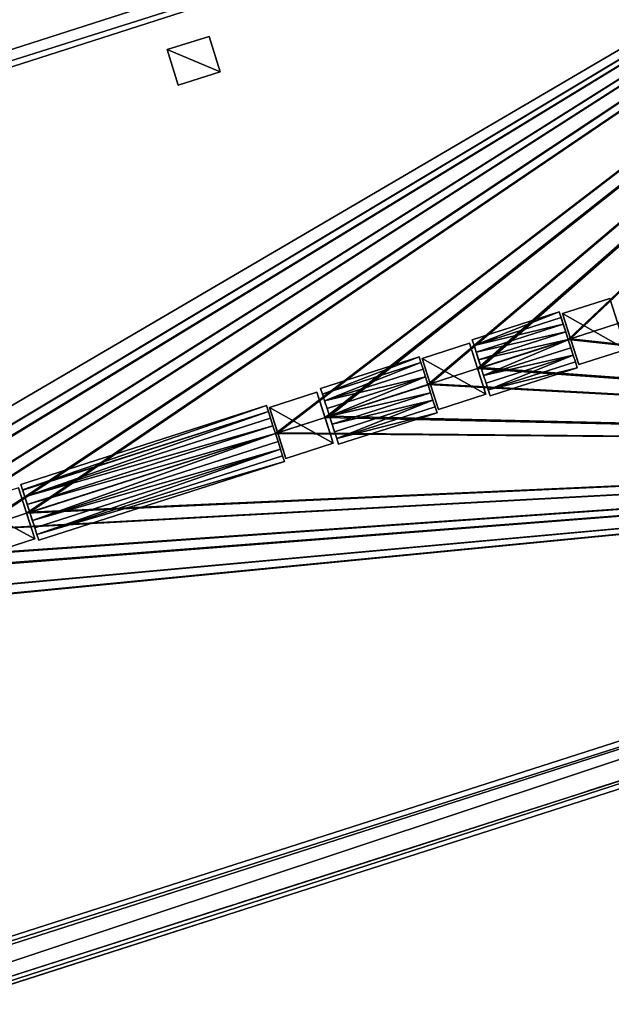
# Model space of a CAD drawing. Units: metres. Extents: x 72488 to 73151, y 353473 to 353997.
# Drawn here: x 72973 to 73001, y 353529 to 353576 of the extents above; entities that cross this region are included whole.
import ezdxf

# ---------------------------------------------------------------- set-up
doc = ezdxf.new("R2010")
doc.units = ezdxf.units.M
for name, color, linetype in [('BreakBottoms', 214, 'Continuous'), ('BreakTops', 212, 'Continuous'), ('FacadeFaces', 253, 'Continuous'), ('OuterEaves', 4, 'Continuous'), ('OuterWalls', 4, 'Continuous'), ('RoofFaces', 24, 'Continuous'), ('RoofLines', 2, 'Continuous'), ('TerrainIntersection', 106, 'Continuous'), ('VerticalRoofFaces', 253, 'Continuous')]:
    doc.layers.add(name, color=color, linetype=linetype)

msp = doc.modelspace()

# ---------------------------------------------------------------- linework, layer by layer
at = {"layer": 'BreakBottoms'}
for points in [[(72861.75, 353539.422, 267.932), (73033.774, 353594.618, 267.932)], [(73034.019, 353593.854, 267.932), (72861.995, 353538.658, 267.932)], [(72874.134, 353500.826, 267.932), (73046.158, 353556.022, 267.932)], [(73046.273, 353555.665, 267.932), (72874.248, 353500.468, 267.932)]]:
    msp.add_polyline3d(points, dxfattribs=at)
at = {"layer": 'BreakTops'}
for points in [[(72861.75, 353539.422, 268.168), (73033.774, 353594.618, 268.168)], [(73034.019, 353593.854, 268.168), (72861.995, 353538.658, 268.168)], [(72874.134, 353500.826, 268.325), (73046.158, 353556.022, 268.325)], [(73046.273, 353555.665, 268.325), (72874.248, 353500.468, 268.325)]]:
    msp.add_polyline3d(points, dxfattribs=at)
at = {"layer": 'FacadeFaces'}
for points in [[(72980.088, 353574.986, 269.313), (72982.109, 353575.612, 269.313), (72982.109, 353575.612, 268.312), (72980.088, 353574.986, 269.313)], [(72980.088, 353574.986, 269.313), (72982.109, 353575.612, 268.312), (72980.088, 353574.986, 268.31), (72980.088, 353574.986, 269.313)], [(72982.109, 353575.612, 269.313), (72982.638, 353573.902, 269.941), (72982.638, 353573.902, 268.483), (72982.109, 353575.612, 269.313)], [(72982.109, 353575.612, 269.313), (72982.638, 353573.902, 268.483), (72982.109, 353575.612, 268.312), (72982.109, 353575.612, 269.313)], [(72980.617, 353573.276, 269.941), (72980.088, 353574.986, 269.313), (72980.088, 353574.986, 268.31), (72980.617, 353573.276, 269.941)], [(72980.617, 353573.276, 269.941), (72980.088, 353574.986, 268.31), (72980.617, 353573.276, 268.481), (72980.617, 353573.276, 269.941)], [(72982.638, 353573.902, 269.941), (72980.617, 353573.276, 269.941), (72980.617, 353573.276, 268.481), (72982.638, 353573.902, 269.941)], [(72982.638, 353573.902, 269.941), (72980.617, 353573.276, 268.481), (72982.638, 353573.902, 268.483), (72982.638, 353573.902, 269.941)], [(73001.336, 353563.037, 270.371), (72999.062, 353562.308, 270.015), (72999.062, 353562.308, 270.371), (73001.336, 353563.037, 270.371)], [(73001.336, 353563.037, 270.015), (72999.062, 353562.308, 270.015), (73001.336, 353563.037, 270.371), (73001.336, 353563.037, 270.015)], [(73001.336, 353563.037, 270.371), (73002.121, 353560.588, 270.371), (73001.724, 353561.825, 270.136), (73001.336, 353563.037, 270.371)], [(73001.336, 353563.037, 270.371), (73001.724, 353561.825, 270.136), (73001.336, 353563.037, 270.015), (73001.336, 353563.037, 270.371)], [(72998.914, 353562.392, 270.136), (72994.73, 353561.05, 270.003), (72994.73, 353561.05, 270.136), (72998.914, 353562.392, 270.136)], [(72998.914, 353562.392, 270.003), (72994.73, 353561.05, 270.003), (72998.914, 353562.392, 270.136), (72998.914, 353562.392, 270.003)], [(72999.003, 353562.115, 270.354), (72998.914, 353562.392, 270.003), (72998.914, 353562.392, 270.136), (72999.003, 353562.115, 270.354)], [(72999.341, 353561.061, 270.136), (72998.914, 353562.392, 270.003), (72999.003, 353562.115, 270.354), (72999.341, 353561.061, 270.136)], [(72999.451, 353561.096, 270.136), (72999.847, 353559.859, 270.371), (72999.062, 353562.308, 270.371), (72999.451, 353561.096, 270.136)], [(72999.451, 353561.096, 270.136), (72999.062, 353562.308, 270.371), (72999.062, 353562.308, 270.015), (72999.451, 353561.096, 270.136)], [(72999.341, 353561.061, 270.136), (72999.003, 353562.115, 270.354), (72999.107, 353561.791, 270.526), (72999.341, 353561.061, 270.136)], [(72999.341, 353561.061, 270.136), (72999.107, 353561.791, 270.526), (72999.223, 353561.43, 270.636), (72999.341, 353561.061, 270.136)], [(72999.341, 353561.061, 270.136), (72999.223, 353561.43, 270.636), (72999.341, 353561.061, 270.673), (72999.341, 353561.061, 270.136)], [(72994.73, 353561.05, 270.136), (72994.819, 353560.774, 270.03), (72994.819, 353560.774, 270.354), (72994.73, 353561.05, 270.136)], [(72994.73, 353561.05, 270.003), (72994.819, 353560.774, 270.03), (72994.73, 353561.05, 270.136), (72994.73, 353561.05, 270.003)], [(72999.341, 353561.061, 270.673), (72999.345, 353561.049, 270.135), (72999.341, 353561.061, 270.136), (72999.341, 353561.061, 270.673)], [(72999.345, 353561.049, 270.674), (72999.345, 353561.049, 270.135), (72999.341, 353561.061, 270.673), (72999.345, 353561.049, 270.674)], [(72999.467, 353560.667, 270.636), (72999.345, 353561.049, 270.135), (72999.345, 353561.049, 270.674), (72999.467, 353560.667, 270.636)], [(72999.583, 353560.306, 270.526), (72999.345, 353561.049, 270.135), (72999.467, 353560.667, 270.636), (72999.583, 353560.306, 270.526)], [(72999.687, 353559.982, 270.029), (72999.345, 353561.049, 270.135), (72999.583, 353560.306, 270.526), (72999.687, 353559.982, 270.029)], [(72999.847, 353559.859, 270.013), (72999.847, 353559.859, 270.371), (72999.451, 353561.096, 270.136), (72999.847, 353559.859, 270.013)], [(72994.603, 353560.879, 270.371), (72992.33, 353560.15, 270.014), (72992.33, 353560.15, 270.371), (72994.603, 353560.879, 270.371)], [(72994.603, 353560.879, 270.014), (72992.33, 353560.15, 270.014), (72994.603, 353560.879, 270.371), (72994.603, 353560.879, 270.014)], [(72994.603, 353560.879, 270.371), (72995.388, 353558.43, 270.371), (72994.992, 353559.665, 270.136), (72994.603, 353560.879, 270.371)], [(72994.603, 353560.879, 270.371), (72994.992, 353559.665, 270.136), (72994.603, 353560.879, 270.014), (72994.603, 353560.879, 270.371)], [(72994.819, 353560.774, 270.03), (72995.156, 353559.718, 270.136), (72994.923, 353560.449, 270.526), (72994.819, 353560.774, 270.03)], [(72994.819, 353560.774, 270.03), (72994.923, 353560.449, 270.526), (72994.819, 353560.774, 270.354), (72994.819, 353560.774, 270.03)], [(72994.923, 353560.449, 270.526), (72995.156, 353559.718, 270.136), (72995.038, 353560.088, 270.636), (72994.923, 353560.449, 270.526)], [(72999.847, 353559.859, 270.371), (73002.121, 353560.588, 270.013), (73002.121, 353560.588, 270.371), (72999.847, 353559.859, 270.371)], [(72999.847, 353559.859, 270.013), (73002.121, 353560.588, 270.013), (72999.847, 353559.859, 270.371), (72999.847, 353559.859, 270.013)], [(72992.182, 353560.233, 270.003), (72987.453, 353558.717, 270.002), (72987.453, 353558.717, 270.136), (72992.182, 353560.233, 270.003)], [(72992.182, 353560.233, 270.003), (72987.453, 353558.717, 270.136), (72992.182, 353560.233, 270.136), (72992.182, 353560.233, 270.003)], [(72992.271, 353559.957, 270.354), (72992.182, 353560.233, 270.003), (72992.182, 353560.233, 270.136), (72992.271, 353559.957, 270.354)], [(72992.375, 353559.633, 270.063), (72992.182, 353560.233, 270.003), (72992.271, 353559.957, 270.354), (72992.375, 353559.633, 270.063)], [(72992.375, 353559.633, 270.063), (72992.271, 353559.957, 270.354), (72992.375, 353559.633, 270.526), (72992.375, 353559.633, 270.063)], [(72992.33, 353560.15, 270.371), (72992.719, 353558.936, 270.136), (72993.115, 353557.701, 270.371), (72992.33, 353560.15, 270.371)], [(72992.33, 353560.15, 270.014), (72992.719, 353558.936, 270.136), (72992.33, 353560.15, 270.371), (72992.33, 353560.15, 270.014)], [(72995.038, 353560.088, 270.636), (72995.156, 353559.718, 270.136), (72995.156, 353559.718, 270.673), (72995.038, 353560.088, 270.636)], [(72999.687, 353559.982, 270.029), (72999.583, 353560.306, 270.526), (72999.687, 353559.982, 270.354), (72999.687, 353559.982, 270.029)], [(72999.775, 353559.706, 270.136), (72999.687, 353559.982, 270.029), (72999.687, 353559.982, 270.354), (72999.775, 353559.706, 270.136)], [(72999.775, 353559.706, 270.001), (72999.687, 353559.982, 270.029), (72999.775, 353559.706, 270.136), (72999.775, 353559.706, 270.001)], [(72992.49, 353559.272, 270.099), (72992.375, 353559.633, 270.063), (72992.375, 353559.633, 270.526), (72992.49, 353559.272, 270.099)], [(72992.49, 353559.272, 270.099), (72992.375, 353559.633, 270.526), (72992.49, 353559.272, 270.636), (72992.49, 353559.272, 270.099)], [(72994.992, 353559.665, 270.136), (72995.388, 353558.43, 270.371), (72995.388, 353558.43, 270.013), (72994.992, 353559.665, 270.136)], [(72995.16, 353559.707, 270.135), (72995.156, 353559.718, 270.673), (72995.156, 353559.718, 270.136), (72995.16, 353559.707, 270.135)], [(72995.16, 353559.707, 270.674), (72995.156, 353559.718, 270.673), (72995.16, 353559.707, 270.135), (72995.16, 353559.707, 270.674)], [(72995.16, 353559.707, 270.135), (72995.283, 353559.326, 270.097), (72995.283, 353559.326, 270.636), (72995.16, 353559.707, 270.135)], [(72995.16, 353559.707, 270.135), (72995.283, 353559.326, 270.636), (72995.16, 353559.707, 270.674), (72995.16, 353559.707, 270.135)], [(72995.591, 353558.364, 270.136), (72999.775, 353559.706, 270.001), (72999.775, 353559.706, 270.136), (72995.591, 353558.364, 270.136)], [(72995.591, 353558.364, 270.001), (72999.775, 353559.706, 270.001), (72995.591, 353558.364, 270.136), (72995.591, 353558.364, 270.001)], [(72992.49, 353559.272, 270.636), (72992.61, 353558.901, 270.673), (72992.61, 353558.901, 270.136), (72992.49, 353559.272, 270.636)], [(72992.49, 353559.272, 270.636), (72992.61, 353558.901, 270.136), (72992.49, 353559.272, 270.099), (72992.49, 353559.272, 270.636)], [(72995.283, 353559.326, 270.097), (72995.398, 353558.965, 270.061), (72995.398, 353558.965, 270.526), (72995.283, 353559.326, 270.097)], [(72995.283, 353559.326, 270.097), (72995.398, 353558.965, 270.526), (72995.283, 353559.326, 270.636), (72995.283, 353559.326, 270.097)], [(72987.279, 353558.531, 270.371), (72985.006, 353557.802, 270.014), (72985.006, 353557.802, 270.371), (72987.279, 353558.531, 270.371)], [(72987.279, 353558.531, 270.014), (72985.006, 353557.802, 270.014), (72987.279, 353558.531, 270.371), (72987.279, 353558.531, 270.014)], [(72987.669, 353557.316, 270.136), (72987.279, 353558.531, 270.371), (72988.064, 353556.082, 270.371), (72987.669, 353557.316, 270.136)], [(72987.279, 353558.531, 270.014), (72987.279, 353558.531, 270.371), (72987.669, 353557.316, 270.136), (72987.279, 353558.531, 270.014)], [(72987.453, 353558.717, 270.002), (72987.646, 353558.117, 270.063), (72987.542, 353558.441, 270.354), (72987.453, 353558.717, 270.002)], [(72987.453, 353558.717, 270.002), (72987.542, 353558.441, 270.354), (72987.453, 353558.717, 270.136), (72987.453, 353558.717, 270.002)], [(72992.613, 353558.89, 270.674), (72992.61, 353558.901, 270.136), (72992.61, 353558.901, 270.673), (72992.613, 353558.89, 270.674)], [(72992.613, 353558.89, 270.135), (72992.61, 353558.901, 270.136), (72992.613, 353558.89, 270.674), (72992.613, 353558.89, 270.135)], [(72992.735, 353558.509, 270.636), (72992.613, 353558.89, 270.135), (72992.613, 353558.89, 270.674), (72992.735, 353558.509, 270.636)], [(72992.85, 353558.148, 270.061), (72992.613, 353558.89, 270.135), (72992.735, 353558.509, 270.636), (72992.85, 353558.148, 270.061)], [(72993.115, 353557.701, 270.371), (72992.719, 353558.936, 270.136), (72993.115, 353557.701, 270.013), (72993.115, 353557.701, 270.371)], [(72995.398, 353558.965, 270.061), (72995.591, 353558.364, 270.001), (72995.502, 353558.641, 270.354), (72995.398, 353558.965, 270.061)], [(72995.398, 353558.965, 270.061), (72995.502, 353558.641, 270.354), (72995.398, 353558.965, 270.526), (72995.398, 353558.965, 270.061)], [(72995.502, 353558.641, 270.354), (72995.591, 353558.364, 270.001), (72995.591, 353558.364, 270.136), (72995.502, 353558.641, 270.354)], [(72987.542, 353558.441, 270.354), (72987.646, 353558.117, 270.063), (72987.646, 353558.117, 270.526), (72987.542, 353558.441, 270.354)], [(72987.646, 353558.117, 270.526), (72987.761, 353557.756, 270.099), (72987.761, 353557.756, 270.636), (72987.646, 353558.117, 270.526)], [(72987.646, 353558.117, 270.063), (72987.761, 353557.756, 270.099), (72987.646, 353558.117, 270.526), (72987.646, 353558.117, 270.063)], [(72992.85, 353558.148, 270.061), (72992.735, 353558.509, 270.636), (72992.85, 353558.148, 270.526), (72992.85, 353558.148, 270.061)], [(72992.954, 353557.824, 270.354), (72992.85, 353558.148, 270.061), (72992.85, 353558.148, 270.526), (72992.954, 353557.824, 270.354)], [(72993.043, 353557.547, 270.001), (72992.85, 353558.148, 270.061), (72992.954, 353557.824, 270.354), (72993.043, 353557.547, 270.001)], [(72993.115, 353557.701, 270.371), (72995.388, 353558.43, 270.013), (72995.388, 353558.43, 270.371), (72993.115, 353557.701, 270.371)], [(72993.115, 353557.701, 270.013), (72995.388, 353558.43, 270.013), (72993.115, 353557.701, 270.371), (72993.115, 353557.701, 270.013)], [(72984.858, 353557.886, 270.136), (72973.064, 353554.105, 270.002), (72973.064, 353554.105, 270.136), (72984.858, 353557.886, 270.136)], [(72984.858, 353557.886, 270.002), (72973.064, 353554.105, 270.002), (72984.858, 353557.886, 270.136), (72984.858, 353557.886, 270.002)], [(72984.947, 353557.609, 270.354), (72984.858, 353557.886, 270.002), (72984.858, 353557.886, 270.136), (72984.947, 353557.609, 270.354)], [(72985.051, 353557.285, 270.062), (72984.858, 353557.886, 270.002), (72984.947, 353557.609, 270.354), (72985.051, 353557.285, 270.062)], [(72985.051, 353557.285, 270.062), (72984.947, 353557.609, 270.354), (72985.051, 353557.285, 270.526), (72985.051, 353557.285, 270.062)], [(72985.396, 353556.586, 270.136), (72985.791, 353555.353, 270.371), (72985.006, 353557.802, 270.371), (72985.396, 353556.586, 270.136)], [(72985.396, 353556.586, 270.136), (72985.006, 353557.802, 270.371), (72985.006, 353557.802, 270.014), (72985.396, 353556.586, 270.136)], [(72987.761, 353557.756, 270.636), (72987.881, 353557.384, 270.136), (72987.881, 353557.384, 270.673), (72987.761, 353557.756, 270.636)], [(72987.761, 353557.756, 270.099), (72987.881, 353557.384, 270.136), (72987.761, 353557.756, 270.636), (72987.761, 353557.756, 270.099)], [(72993.043, 353557.547, 270.001), (72992.954, 353557.824, 270.354), (72993.043, 353557.547, 270.136), (72993.043, 353557.547, 270.001)], [(72985.166, 353556.924, 270.636), (72985.051, 353557.285, 270.062), (72985.051, 353557.285, 270.526), (72985.166, 353556.924, 270.636)], [(72985.285, 353556.551, 270.136), (72985.051, 353557.285, 270.062), (72985.166, 353556.924, 270.636), (72985.285, 353556.551, 270.136)], [(72987.669, 353557.316, 270.136), (72988.064, 353556.082, 270.371), (72988.064, 353556.082, 270.013), (72987.669, 353557.316, 270.136)], [(72987.884, 353557.374, 270.135), (72987.881, 353557.384, 270.673), (72987.881, 353557.384, 270.136), (72987.884, 353557.374, 270.135)], [(72987.884, 353557.374, 270.674), (72987.881, 353557.384, 270.673), (72987.884, 353557.374, 270.135), (72987.884, 353557.374, 270.674)], [(72987.884, 353557.374, 270.135), (72988.226, 353556.308, 270.029), (72988.122, 353556.632, 270.526), (72987.884, 353557.374, 270.135)], [(72987.884, 353557.374, 270.135), (72988.122, 353556.632, 270.526), (72988.006, 353556.993, 270.636), (72987.884, 353557.374, 270.135)], [(72987.884, 353557.374, 270.135), (72988.006, 353556.993, 270.636), (72987.884, 353557.374, 270.674), (72987.884, 353557.374, 270.135)], [(72988.314, 353556.031, 270.136), (72993.043, 353557.547, 270.001), (72993.043, 353557.547, 270.136), (72988.314, 353556.031, 270.136)], [(72988.314, 353556.031, 270.001), (72993.043, 353557.547, 270.001), (72988.314, 353556.031, 270.136), (72988.314, 353556.031, 270.001)], [(72985.285, 353556.551, 270.136), (72985.166, 353556.924, 270.636), (72985.285, 353556.551, 270.673), (72985.285, 353556.551, 270.136)], [(72988.122, 353556.632, 270.526), (72988.226, 353556.308, 270.029), (72988.226, 353556.308, 270.354), (72988.122, 353556.632, 270.526)], [(72985.285, 353556.551, 270.673), (72985.288, 353556.543, 270.135), (72985.285, 353556.551, 270.136), (72985.285, 353556.551, 270.673)], [(72985.288, 353556.543, 270.674), (72985.288, 353556.543, 270.135), (72985.285, 353556.551, 270.673), (72985.288, 353556.543, 270.674)], [(72985.411, 353556.161, 270.636), (72985.288, 353556.543, 270.135), (72985.288, 353556.543, 270.674), (72985.411, 353556.161, 270.636)], [(72985.411, 353556.161, 270.097), (72985.288, 353556.543, 270.135), (72985.411, 353556.161, 270.636), (72985.411, 353556.161, 270.097)], [(72985.791, 353555.353, 270.013), (72985.791, 353555.353, 270.371), (72985.396, 353556.586, 270.136), (72985.791, 353555.353, 270.013)], [(72985.526, 353555.8, 270.526), (72985.411, 353556.161, 270.097), (72985.411, 353556.161, 270.636), (72985.526, 353555.8, 270.526)], [(72985.526, 353555.8, 270.061), (72985.411, 353556.161, 270.097), (72985.526, 353555.8, 270.526), (72985.526, 353555.8, 270.061)], [(72988.226, 353556.308, 270.029), (72988.314, 353556.031, 270.001), (72988.314, 353556.031, 270.136), (72988.226, 353556.308, 270.029)], [(72988.226, 353556.308, 270.029), (72988.314, 353556.031, 270.136), (72988.226, 353556.308, 270.354), (72988.226, 353556.308, 270.029)], [(72985.63, 353555.476, 270.354), (72985.526, 353555.8, 270.061), (72985.526, 353555.8, 270.526), (72985.63, 353555.476, 270.354)], [(72985.719, 353555.2, 270.001), (72985.526, 353555.8, 270.061), (72985.63, 353555.476, 270.354), (72985.719, 353555.2, 270.001)], [(72985.791, 353555.353, 270.371), (72988.064, 353556.082, 270.013), (72988.064, 353556.082, 270.371), (72985.791, 353555.353, 270.371)], [(72985.791, 353555.353, 270.013), (72988.064, 353556.082, 270.013), (72985.791, 353555.353, 270.371), (72985.791, 353555.353, 270.013)], [(72985.719, 353555.2, 270.001), (72985.63, 353555.476, 270.354), (72985.719, 353555.2, 270.136), (72985.719, 353555.2, 270.001)], [(72973.92, 353551.432, 270.126), (72985.719, 353555.2, 270.001), (72985.719, 353555.2, 270.136), (72973.92, 353551.432, 270.126)], [(72973.92, 353551.432, 270.003), (72985.719, 353555.2, 270.001), (72973.92, 353551.432, 270.126), (72973.92, 353551.432, 270.003)], [(72910.921, 353510.71, 268.437), (73046.716, 353554.282, 253.541), (73046.716, 353554.282, 268.437), (72910.921, 353510.71, 268.437)], [(72910.921, 353510.71, 253.541), (73046.716, 353554.282, 253.541), (72910.921, 353510.71, 268.437), (72910.921, 353510.71, 253.541)], [(72911.255, 353510.817, 269.947), (73046.716, 353554.282, 269.947), (73046.716, 353554.282, 253.557), (72911.255, 353510.817, 269.947)], [(72911.255, 353510.817, 269.947), (73046.716, 353554.282, 253.557), (72911.255, 353510.817, 253.557), (72911.255, 353510.817, 269.947)], [(73047.171, 353554.048, 269.946), (72911.365, 353510.474, 269.946), (72911.365, 353510.474, 253.557), (73047.171, 353554.048, 269.946)], [(73047.171, 353554.048, 269.946), (72911.365, 353510.474, 253.557), (73047.171, 353554.048, 253.557), (73047.171, 353554.048, 269.946)], [(72972.947, 353553.942, 270.371), (72973.34, 353552.718, 270.136), (72972.947, 353553.942, 270.013), (72972.947, 353553.942, 270.371)], [(72973.734, 353551.488, 270.371), (72973.34, 353552.718, 270.136), (72972.947, 353553.942, 270.371), (72973.734, 353551.488, 270.371)], [(72973.064, 353554.105, 270.136), (72973.148, 353553.841, 270.028), (72973.148, 353553.841, 270.343), (72973.064, 353554.105, 270.136)], [(72973.064, 353554.105, 270.002), (72973.148, 353553.841, 270.028), (72973.064, 353554.105, 270.136), (72973.064, 353554.105, 270.002)], [(72973.148, 353553.841, 270.028), (72973.49, 353552.775, 270.135), (72973.252, 353553.517, 270.515), (72973.148, 353553.841, 270.028)], [(72973.148, 353553.841, 270.028), (72973.252, 353553.517, 270.515), (72973.148, 353553.841, 270.343), (72973.148, 353553.841, 270.028)], [(72973.252, 353553.517, 270.515), (72973.49, 353552.775, 270.135), (72973.368, 353553.156, 270.626), (72973.252, 353553.517, 270.515)], [(72973.368, 353553.156, 270.626), (72973.49, 353552.775, 270.135), (72973.49, 353552.775, 270.664), (72973.368, 353553.156, 270.626)], [(72973.734, 353551.488, 270.014), (72973.34, 353552.718, 270.136), (72973.734, 353551.488, 270.371), (72973.734, 353551.488, 270.014)], [(72973.49, 353552.775, 270.664), (72973.49, 353552.775, 270.135), (72973.493, 353552.767, 270.136), (72973.49, 353552.775, 270.664)], [(72973.49, 353552.775, 270.664), (72973.493, 353552.767, 270.136), (72973.493, 353552.767, 270.663), (72973.49, 353552.775, 270.664)], [(72973.493, 353552.767, 270.136), (72973.612, 353552.394, 270.099), (72973.612, 353552.394, 270.626), (72973.493, 353552.767, 270.136)], [(72973.493, 353552.767, 270.136), (72973.612, 353552.394, 270.626), (72973.493, 353552.767, 270.663), (72973.493, 353552.767, 270.136)], [(72973.612, 353552.394, 270.099), (72973.832, 353551.708, 270.031), (72973.728, 353552.033, 270.515), (72973.612, 353552.394, 270.099)], [(72973.612, 353552.394, 270.099), (72973.728, 353552.033, 270.515), (72973.612, 353552.394, 270.626), (72973.612, 353552.394, 270.099)], [(72973.728, 353552.033, 270.515), (72973.832, 353551.708, 270.031), (72973.832, 353551.708, 270.343), (72973.728, 353552.033, 270.515)], [(72971.385, 353550.735, 270.371), (72973.734, 353551.488, 270.014), (72973.734, 353551.488, 270.371), (72971.385, 353550.735, 270.371)], [(72971.385, 353550.735, 270.014), (72973.734, 353551.488, 270.014), (72971.385, 353550.735, 270.371), (72971.385, 353550.735, 270.014)], [(72973.832, 353551.708, 270.031), (72973.92, 353551.432, 270.003), (72973.92, 353551.432, 270.126), (72973.832, 353551.708, 270.031)], [(72973.832, 353551.708, 270.031), (72973.92, 353551.432, 270.126), (72973.832, 353551.708, 270.343), (72973.832, 353551.708, 270.031)]]:
    msp.add_3dface(points, dxfattribs=at)
at = {"layer": 'OuterEaves'}
for points in [[(72888.797, 353503.612, 269.946), (72874.692, 353499.086, 269.947), (72849.046, 353579.015, 269.972), (73021.07, 353634.211, 269.972), (73046.716, 353554.282, 269.947), (72911.255, 353510.817, 269.947), (72911.365, 353510.474, 269.946), (73047.171, 353554.048, 269.946), (73021.304, 353634.665, 269.972), (72848.591, 353579.249, 269.972), (72874.458, 353498.632, 269.946), (72888.908, 353503.268, 269.947), (72888.797, 353503.612, 269.946)], [(72910.921, 353510.71, 268.437), (73046.716, 353554.282, 268.437), (73046.273, 353555.665, 268.325), (73046.273, 353555.665, 267.932), (73046.158, 353556.022, 267.932), (73046.158, 353556.022, 268.325), (73040.322, 353574.21, 270.136), (73034.019, 353593.854, 268.168), (73034.019, 353593.854, 267.932), (73033.774, 353594.618, 267.932), (73033.774, 353594.618, 268.168), (73027.468, 353614.271, 270.136), (73021.649, 353632.408, 268.325), (73021.649, 353632.408, 267.932), (73021.548, 353632.722, 267.932), (73021.548, 353632.722, 268.325), (73021.07, 353634.211, 268.437), (72849.046, 353579.015, 268.437)], [(72980.088, 353574.986, 269.313), (72980.617, 353573.276, 269.941), (72982.638, 353573.902, 269.941), (72982.109, 353575.612, 269.313), (72980.088, 353574.986, 269.313)], [(73002.121, 353560.588, 270.371), (73001.724, 353561.825, 270.371), (73001.336, 353563.037, 270.371), (72999.062, 353562.308, 270.371), (72999.451, 353561.096, 270.371), (72999.847, 353559.859, 270.371), (73002.121, 353560.588, 270.371)], [(72998.914, 353562.392, 270.136), (72994.73, 353561.05, 270.136), (72994.819, 353560.774, 270.354), (72994.923, 353560.449, 270.526), (72995.038, 353560.088, 270.636), (72995.156, 353559.718, 270.673), (72995.16, 353559.707, 270.674), (72995.283, 353559.326, 270.636), (72995.398, 353558.965, 270.526), (72995.502, 353558.641, 270.354), (72995.591, 353558.364, 270.136), (72999.775, 353559.706, 270.136), (72999.687, 353559.982, 270.354), (72999.583, 353560.306, 270.526), (72999.467, 353560.667, 270.636), (72999.345, 353561.049, 270.674), (72999.341, 353561.061, 270.673), (72999.223, 353561.43, 270.636), (72999.107, 353561.791, 270.526), (72999.003, 353562.115, 270.354), (72998.914, 353562.392, 270.136)], [(72995.388, 353558.43, 270.371), (72994.992, 353559.665, 270.371), (72994.603, 353560.879, 270.371), (72992.33, 353560.15, 270.371), (72992.719, 353558.936, 270.371), (72993.115, 353557.701, 270.371), (72995.388, 353558.43, 270.371)], [(72992.182, 353560.233, 270.136), (72987.453, 353558.717, 270.136), (72987.542, 353558.441, 270.354), (72987.646, 353558.117, 270.526), (72987.761, 353557.756, 270.636), (72987.881, 353557.384, 270.673), (72987.884, 353557.374, 270.674), (72988.006, 353556.993, 270.636), (72988.122, 353556.632, 270.526), (72988.226, 353556.308, 270.354), (72988.314, 353556.031, 270.136), (72993.043, 353557.547, 270.136), (72992.954, 353557.824, 270.354), (72992.85, 353558.148, 270.526), (72992.735, 353558.509, 270.636), (72992.613, 353558.89, 270.674), (72992.61, 353558.901, 270.673), (72992.49, 353559.272, 270.636), (72992.375, 353559.633, 270.526), (72992.271, 353559.957, 270.354), (72992.182, 353560.233, 270.136)], [(72988.064, 353556.082, 270.371), (72987.669, 353557.316, 270.371), (72987.279, 353558.531, 270.371), (72985.006, 353557.802, 270.371), (72985.396, 353556.586, 270.371), (72985.791, 353555.353, 270.371), (72988.064, 353556.082, 270.371)], [(72984.858, 353557.886, 270.136), (72973.064, 353554.105, 270.136), (72973.148, 353553.841, 270.343), (72973.252, 353553.517, 270.515), (72973.368, 353553.156, 270.626), (72973.49, 353552.775, 270.664), (72973.493, 353552.767, 270.663), (72973.612, 353552.394, 270.626), (72973.728, 353552.033, 270.515), (72973.832, 353551.708, 270.343), (72973.92, 353551.432, 270.126), (72985.719, 353555.2, 270.136), (72985.63, 353555.476, 270.354), (72985.526, 353555.8, 270.526), (72985.411, 353556.161, 270.636), (72985.288, 353556.543, 270.674), (72985.285, 353556.551, 270.673), (72985.166, 353556.924, 270.636), (72985.051, 353557.285, 270.526), (72984.947, 353557.609, 270.354), (72984.858, 353557.886, 270.136)], [(72971.385, 353550.735, 270.371), (72973.734, 353551.488, 270.371), (72973.34, 353552.718, 270.371), (72972.947, 353553.942, 270.371), (72970.598, 353553.188, 270.371), (72970.991, 353551.964, 270.371), (72971.385, 353550.735, 270.371)]]:
    msp.add_polyline3d(points, dxfattribs=at)
at = {"layer": 'OuterWalls'}
for points in [[(72888.797, 353503.612, 269.946), (72874.692, 353499.086, 269.947), (72849.046, 353579.015, 269.972), (73021.07, 353634.211, 269.972), (73046.716, 353554.282, 269.947), (72911.255, 353510.817, 269.947), (72911.365, 353510.474, 269.946), (73047.171, 353554.048, 269.946), (73021.304, 353634.665, 269.972), (72848.591, 353579.249, 269.972), (72874.458, 353498.632, 269.946), (72888.908, 353503.268, 269.947), (72888.797, 353503.612, 269.946)], [(72910.921, 353510.71, 268.437), (73046.716, 353554.282, 268.437), (73046.273, 353555.665, 268.325), (73046.273, 353555.665, 267.932), (73046.158, 353556.022, 267.932), (73046.158, 353556.022, 268.325), (73040.322, 353574.21, 270.136), (73034.019, 353593.854, 268.168), (73034.019, 353593.854, 267.932), (73033.774, 353594.618, 267.932), (73033.774, 353594.618, 268.168), (73027.468, 353614.271, 270.136), (73021.649, 353632.408, 268.325), (73021.649, 353632.408, 267.932), (73021.548, 353632.722, 267.932), (73021.548, 353632.722, 268.325), (73021.07, 353634.211, 268.437), (72849.046, 353579.015, 268.437)], [(72980.088, 353574.986, 269.313), (72980.617, 353573.276, 269.941), (72982.638, 353573.902, 269.941), (72982.109, 353575.612, 269.313), (72980.088, 353574.986, 269.313)], [(73002.121, 353560.588, 270.371), (73001.724, 353561.825, 270.371), (73001.336, 353563.037, 270.371), (72999.062, 353562.308, 270.371), (72999.451, 353561.096, 270.371), (72999.847, 353559.859, 270.371), (73002.121, 353560.588, 270.371)], [(72998.914, 353562.392, 270.136), (72994.73, 353561.05, 270.136), (72994.819, 353560.774, 270.354), (72994.923, 353560.449, 270.526), (72995.038, 353560.088, 270.636), (72995.156, 353559.718, 270.673), (72995.16, 353559.707, 270.674), (72995.283, 353559.326, 270.636), (72995.398, 353558.965, 270.526), (72995.502, 353558.641, 270.354), (72995.591, 353558.364, 270.136), (72999.775, 353559.706, 270.136), (72999.687, 353559.982, 270.354), (72999.583, 353560.306, 270.526), (72999.467, 353560.667, 270.636), (72999.345, 353561.049, 270.674), (72999.341, 353561.061, 270.673), (72999.223, 353561.43, 270.636), (72999.107, 353561.791, 270.526), (72999.003, 353562.115, 270.354), (72998.914, 353562.392, 270.136)], [(72995.388, 353558.43, 270.371), (72994.992, 353559.665, 270.371), (72994.603, 353560.879, 270.371), (72992.33, 353560.15, 270.371), (72992.719, 353558.936, 270.371), (72993.115, 353557.701, 270.371), (72995.388, 353558.43, 270.371)], [(72992.182, 353560.233, 270.136), (72987.453, 353558.717, 270.136), (72987.542, 353558.441, 270.354), (72987.646, 353558.117, 270.526), (72987.761, 353557.756, 270.636), (72987.881, 353557.384, 270.673), (72987.884, 353557.374, 270.674), (72988.006, 353556.993, 270.636), (72988.122, 353556.632, 270.526), (72988.226, 353556.308, 270.354), (72988.314, 353556.031, 270.136), (72993.043, 353557.547, 270.136), (72992.954, 353557.824, 270.354), (72992.85, 353558.148, 270.526), (72992.735, 353558.509, 270.636), (72992.613, 353558.89, 270.674), (72992.61, 353558.901, 270.673), (72992.49, 353559.272, 270.636), (72992.375, 353559.633, 270.526), (72992.271, 353559.957, 270.354), (72992.182, 353560.233, 270.136)], [(72988.064, 353556.082, 270.371), (72987.669, 353557.316, 270.371), (72987.279, 353558.531, 270.371), (72985.006, 353557.802, 270.371), (72985.396, 353556.586, 270.371), (72985.791, 353555.353, 270.371), (72988.064, 353556.082, 270.371)], [(72984.858, 353557.886, 270.136), (72973.064, 353554.105, 270.136), (72973.148, 353553.841, 270.343), (72973.252, 353553.517, 270.515), (72973.368, 353553.156, 270.626), (72973.49, 353552.775, 270.664), (72973.493, 353552.767, 270.663), (72973.612, 353552.394, 270.626), (72973.728, 353552.033, 270.515), (72973.832, 353551.708, 270.343), (72973.92, 353551.432, 270.126), (72985.719, 353555.2, 270.136), (72985.63, 353555.476, 270.354), (72985.526, 353555.8, 270.526), (72985.411, 353556.161, 270.636), (72985.288, 353556.543, 270.674), (72985.285, 353556.551, 270.673), (72985.166, 353556.924, 270.636), (72985.051, 353557.285, 270.526), (72984.947, 353557.609, 270.354), (72984.858, 353557.886, 270.136)], [(72971.385, 353550.735, 270.371), (72973.734, 353551.488, 270.371), (72973.34, 353552.718, 270.371), (72972.947, 353553.942, 270.371), (72970.598, 353553.188, 270.371), (72970.991, 353551.964, 270.371), (72971.385, 353550.735, 270.371)]]:
    msp.add_polyline3d(points, dxfattribs=at)
at = {"layer": 'RoofFaces'}
for points in [[(72943.549, 353587.344, 270.136), (72861.75, 353539.422, 268.168), (73033.774, 353594.618, 268.168), (72943.549, 353587.344, 270.136)], [(72861.75, 353539.422, 267.932), (73034.019, 353593.854, 267.932), (73033.774, 353594.618, 267.932), (72861.75, 353539.422, 267.932)], [(72861.995, 353538.658, 267.932), (73034.019, 353593.854, 267.932), (72861.75, 353539.422, 267.932), (72861.995, 353538.658, 267.932)], [(72952.202, 353545.937, 270.136), (73034.019, 353593.854, 268.168), (72861.995, 353538.658, 268.168), (72952.202, 353545.937, 270.136)], [(72956.432, 353547.293, 270.136), (73034.019, 353593.854, 268.168), (72952.202, 353545.937, 270.136), (72956.432, 353547.293, 270.136)], [(72956.562, 353547.335, 270.136), (73034.019, 353593.854, 268.168), (72956.432, 353547.293, 270.136), (72956.562, 353547.335, 270.136)], [(72958.835, 353548.064, 270.136), (73034.019, 353593.854, 268.168), (72956.562, 353547.335, 270.136), (72958.835, 353548.064, 270.136)], [(72958.977, 353548.109, 270.136), (73034.019, 353593.854, 268.168), (72958.835, 353548.064, 270.136), (72958.977, 353548.109, 270.136)], [(72963.706, 353549.627, 270.136), (73034.019, 353593.854, 268.168), (72958.977, 353548.109, 270.136), (72963.706, 353549.627, 270.136)], [(72963.876, 353549.681, 270.136), (73034.019, 353593.854, 268.168), (72963.706, 353549.627, 270.136), (72963.876, 353549.681, 270.136)], [(72966.149, 353550.411, 270.136), (73034.019, 353593.854, 268.168), (72963.876, 353549.681, 270.136), (72966.149, 353550.411, 270.136)], [(72966.291, 353550.456, 270.136), (73034.019, 353593.854, 268.168), (72966.149, 353550.411, 270.136), (72966.291, 353550.456, 270.136)], [(72970.849, 353551.919, 270.136), (73034.019, 353593.854, 268.168), (72966.291, 353550.456, 270.136), (72970.849, 353551.919, 270.136)], [(72970.991, 353551.964, 270.136), (73034.019, 353593.854, 268.168), (72970.849, 353551.919, 270.136), (72970.991, 353551.964, 270.136)], [(72973.34, 353552.718, 270.136), (73034.019, 353593.854, 268.168), (72970.991, 353551.964, 270.136), (72973.34, 353552.718, 270.136)], [(72973.493, 353552.767, 270.136), (73034.019, 353593.854, 268.168), (72973.34, 353552.718, 270.136), (72973.493, 353552.767, 270.136)], [(72985.285, 353556.551, 270.136), (73034.019, 353593.854, 268.168), (72973.493, 353552.767, 270.136), (72985.285, 353556.551, 270.136)], [(72985.396, 353556.586, 270.136), (73034.019, 353593.854, 268.168), (72985.285, 353556.551, 270.136), (72985.396, 353556.586, 270.136)], [(72987.669, 353557.316, 270.136), (73034.019, 353593.854, 268.168), (72985.396, 353556.586, 270.136), (72987.669, 353557.316, 270.136)], [(72987.881, 353557.384, 270.136), (73034.019, 353593.854, 268.168), (72987.669, 353557.316, 270.136), (72987.881, 353557.384, 270.136)], [(72992.61, 353558.901, 270.136), (73034.019, 353593.854, 268.168), (72987.881, 353557.384, 270.136), (72992.61, 353558.901, 270.136)], [(72992.719, 353558.936, 270.136), (73034.019, 353593.854, 268.168), (72992.61, 353558.901, 270.136), (72992.719, 353558.936, 270.136)], [(72994.992, 353559.665, 270.136), (73034.019, 353593.854, 268.168), (72992.719, 353558.936, 270.136), (72994.992, 353559.665, 270.136)], [(72995.156, 353559.718, 270.136), (73034.019, 353593.854, 268.168), (72994.992, 353559.665, 270.136), (72995.156, 353559.718, 270.136)], [(72999.341, 353561.061, 270.136), (73034.019, 353593.854, 268.168), (72995.156, 353559.718, 270.136), (72999.341, 353561.061, 270.136)], [(72999.451, 353561.096, 270.136), (73034.019, 353593.854, 268.168), (72999.341, 353561.061, 270.136), (72999.451, 353561.096, 270.136)], [(73001.724, 353561.825, 270.136), (73034.019, 353593.854, 268.168), (72999.451, 353561.096, 270.136), (73001.724, 353561.825, 270.136)], [(72982.638, 353573.902, 269.941), (72982.109, 353575.612, 269.313), (72980.088, 353574.986, 269.313), (72982.638, 353573.902, 269.941)], [(72980.617, 353573.276, 269.941), (72982.638, 353573.902, 269.941), (72980.088, 353574.986, 269.313), (72980.617, 353573.276, 269.941)], [(73002.121, 353560.588, 270.371), (73001.336, 353563.037, 270.371), (72999.062, 353562.308, 270.371), (73002.121, 353560.588, 270.371)], [(72994.73, 353561.05, 270.136), (72994.819, 353560.774, 270.354), (72998.914, 353562.392, 270.136), (72994.73, 353561.05, 270.136)], [(72994.819, 353560.774, 270.354), (72999.003, 353562.115, 270.354), (72998.914, 353562.392, 270.136), (72994.819, 353560.774, 270.354)], [(73002.121, 353560.588, 270.371), (72999.062, 353562.308, 270.371), (72999.847, 353559.859, 270.371), (73002.121, 353560.588, 270.371)], [(72999.107, 353561.791, 270.526), (72999.003, 353562.115, 270.354), (72994.819, 353560.774, 270.354), (72999.107, 353561.791, 270.526)], [(72994.923, 353560.449, 270.526), (72999.107, 353561.791, 270.526), (72994.819, 353560.774, 270.354), (72994.923, 353560.449, 270.526)], [(72999.223, 353561.43, 270.636), (72999.107, 353561.791, 270.526), (72994.923, 353560.449, 270.526), (72999.223, 353561.43, 270.636)], [(72995.038, 353560.088, 270.636), (72999.223, 353561.43, 270.636), (72994.923, 353560.449, 270.526), (72995.038, 353560.088, 270.636)], [(72999.341, 353561.061, 270.673), (72999.223, 353561.43, 270.636), (72995.038, 353560.088, 270.636), (72999.341, 353561.061, 270.673)], [(72999.451, 353561.096, 270.136), (73046.158, 353556.022, 268.325), (73001.724, 353561.825, 270.136), (72999.451, 353561.096, 270.136)], [(72995.156, 353559.718, 270.673), (72999.341, 353561.061, 270.673), (72995.038, 353560.088, 270.636), (72995.156, 353559.718, 270.673)], [(72995.156, 353559.718, 270.136), (73046.158, 353556.022, 268.325), (72999.341, 353561.061, 270.136), (72995.156, 353559.718, 270.136)], [(72995.16, 353559.707, 270.674), (72999.341, 353561.061, 270.673), (72995.156, 353559.718, 270.673), (72995.16, 353559.707, 270.674)], [(72999.345, 353561.049, 270.674), (72999.341, 353561.061, 270.673), (72995.16, 353559.707, 270.674), (72999.345, 353561.049, 270.674)], [(72995.283, 353559.326, 270.636), (72999.345, 353561.049, 270.674), (72995.16, 353559.707, 270.674), (72995.283, 353559.326, 270.636)], [(72999.467, 353560.667, 270.636), (72999.345, 353561.049, 270.674), (72995.283, 353559.326, 270.636), (72999.467, 353560.667, 270.636)], [(72999.341, 353561.061, 270.136), (73046.158, 353556.022, 268.325), (72999.451, 353561.096, 270.136), (72999.341, 353561.061, 270.136)], [(72995.388, 353558.43, 270.371), (72994.603, 353560.879, 270.371), (72992.33, 353560.15, 270.371), (72995.388, 353558.43, 270.371)], [(72999.583, 353560.306, 270.526), (72999.467, 353560.667, 270.636), (72995.283, 353559.326, 270.636), (72999.583, 353560.306, 270.526)], [(72987.453, 353558.717, 270.136), (72987.542, 353558.441, 270.354), (72992.182, 353560.233, 270.136), (72987.453, 353558.717, 270.136)], [(72987.542, 353558.441, 270.354), (72992.271, 353559.957, 270.354), (72992.182, 353560.233, 270.136), (72987.542, 353558.441, 270.354)], [(72987.646, 353558.117, 270.526), (72992.271, 353559.957, 270.354), (72987.542, 353558.441, 270.354), (72987.646, 353558.117, 270.526)], [(72992.375, 353559.633, 270.526), (72992.271, 353559.957, 270.354), (72987.646, 353558.117, 270.526), (72992.375, 353559.633, 270.526)], [(72995.388, 353558.43, 270.371), (72992.33, 353560.15, 270.371), (72993.115, 353557.701, 270.371), (72995.388, 353558.43, 270.371)], [(72995.398, 353558.965, 270.526), (72999.583, 353560.306, 270.526), (72995.283, 353559.326, 270.636), (72995.398, 353558.965, 270.526)], [(72995.502, 353558.641, 270.354), (72999.583, 353560.306, 270.526), (72995.398, 353558.965, 270.526), (72995.502, 353558.641, 270.354)], [(72999.687, 353559.982, 270.354), (72999.583, 353560.306, 270.526), (72995.502, 353558.641, 270.354), (72999.687, 353559.982, 270.354)], [(72999.775, 353559.706, 270.136), (72999.687, 353559.982, 270.354), (72995.502, 353558.641, 270.354), (72999.775, 353559.706, 270.136)], [(72992.49, 353559.272, 270.636), (72992.375, 353559.633, 270.526), (72987.646, 353558.117, 270.526), (72992.49, 353559.272, 270.636)], [(72992.719, 353558.936, 270.136), (73046.158, 353556.022, 268.325), (72994.992, 353559.665, 270.136), (72992.719, 353558.936, 270.136)], [(72994.992, 353559.665, 270.136), (73046.158, 353556.022, 268.325), (72995.156, 353559.718, 270.136), (72994.992, 353559.665, 270.136)], [(72995.591, 353558.364, 270.136), (72999.775, 353559.706, 270.136), (72995.502, 353558.641, 270.354), (72995.591, 353558.364, 270.136)], [(72987.761, 353557.756, 270.636), (72992.49, 353559.272, 270.636), (72987.646, 353558.117, 270.526), (72987.761, 353557.756, 270.636)], [(72987.881, 353557.384, 270.673), (72992.49, 353559.272, 270.636), (72987.761, 353557.756, 270.636), (72987.881, 353557.384, 270.673)], [(72992.61, 353558.901, 270.673), (72992.49, 353559.272, 270.636), (72987.881, 353557.384, 270.673), (72992.61, 353558.901, 270.673)], [(72988.064, 353556.082, 270.371), (72987.279, 353558.531, 270.371), (72985.006, 353557.802, 270.371), (72988.064, 353556.082, 270.371)], [(72987.881, 353557.384, 270.136), (73046.158, 353556.022, 268.325), (72992.61, 353558.901, 270.136), (72987.881, 353557.384, 270.136)], [(72992.613, 353558.89, 270.674), (72992.61, 353558.901, 270.673), (72987.881, 353557.384, 270.673), (72992.613, 353558.89, 270.674)], [(72987.884, 353557.374, 270.674), (72992.613, 353558.89, 270.674), (72987.881, 353557.384, 270.673), (72987.884, 353557.374, 270.674)], [(72992.735, 353558.509, 270.636), (72992.613, 353558.89, 270.674), (72987.884, 353557.374, 270.674), (72992.735, 353558.509, 270.636)], [(72992.61, 353558.901, 270.136), (73046.158, 353556.022, 268.325), (72992.719, 353558.936, 270.136), (72992.61, 353558.901, 270.136)], [(72988.006, 353556.993, 270.636), (72992.735, 353558.509, 270.636), (72987.884, 353557.374, 270.674), (72988.006, 353556.993, 270.636)], [(72992.85, 353558.148, 270.526), (72992.735, 353558.509, 270.636), (72988.006, 353556.993, 270.636), (72992.85, 353558.148, 270.526)], [(72988.122, 353556.632, 270.526), (72992.85, 353558.148, 270.526), (72988.006, 353556.993, 270.636), (72988.122, 353556.632, 270.526)], [(72988.226, 353556.308, 270.354), (72992.85, 353558.148, 270.526), (72988.122, 353556.632, 270.526), (72988.226, 353556.308, 270.354)], [(72992.954, 353557.824, 270.354), (72992.85, 353558.148, 270.526), (72988.226, 353556.308, 270.354), (72992.954, 353557.824, 270.354)], [(72984.858, 353557.886, 270.136), (72973.064, 353554.105, 270.136), (72973.148, 353553.841, 270.343), (72984.858, 353557.886, 270.136)], [(72984.858, 353557.886, 270.136), (72973.148, 353553.841, 270.343), (72984.947, 353557.609, 270.354), (72984.858, 353557.886, 270.136)], [(72984.947, 353557.609, 270.354), (72973.148, 353553.841, 270.343), (72973.152, 353553.828, 270.354), (72984.947, 353557.609, 270.354)], [(72973.256, 353553.504, 270.526), (72984.947, 353557.609, 270.354), (72973.152, 353553.828, 270.354), (72973.256, 353553.504, 270.526)], [(72985.051, 353557.285, 270.526), (72984.947, 353557.609, 270.354), (72973.256, 353553.504, 270.526), (72985.051, 353557.285, 270.526)], [(72988.064, 353556.082, 270.371), (72985.006, 353557.802, 270.371), (72985.791, 353555.353, 270.371), (72988.064, 353556.082, 270.371)], [(72993.043, 353557.547, 270.136), (72992.954, 353557.824, 270.354), (72988.226, 353556.308, 270.354), (72993.043, 353557.547, 270.136)], [(72985.166, 353556.924, 270.636), (72985.051, 353557.285, 270.526), (72973.256, 353553.504, 270.526), (72985.166, 353556.924, 270.636)], [(72985.396, 353556.586, 270.136), (73046.158, 353556.022, 268.325), (72987.669, 353557.316, 270.136), (72985.396, 353556.586, 270.136)], [(72987.669, 353557.316, 270.136), (73046.158, 353556.022, 268.325), (72987.881, 353557.384, 270.136), (72987.669, 353557.316, 270.136)], [(72988.314, 353556.031, 270.136), (72993.043, 353557.547, 270.136), (72988.226, 353556.308, 270.354), (72988.314, 353556.031, 270.136)], [(72985.166, 353556.924, 270.636), (72973.256, 353553.504, 270.526), (72973.372, 353553.143, 270.636), (72985.166, 353556.924, 270.636)], [(72985.285, 353556.551, 270.673), (72985.166, 353556.924, 270.636), (72973.372, 353553.143, 270.636), (72985.285, 353556.551, 270.673)], [(72985.285, 353556.551, 270.673), (72973.372, 353553.143, 270.636), (72973.494, 353552.762, 270.674), (72985.285, 353556.551, 270.673)], [(72973.493, 353552.767, 270.136), (73046.158, 353556.022, 268.325), (72985.285, 353556.551, 270.136), (72973.493, 353552.767, 270.136)], [(72985.288, 353556.543, 270.674), (72985.285, 353556.551, 270.673), (72973.494, 353552.762, 270.674), (72985.288, 353556.543, 270.674)], [(72973.616, 353552.38, 270.636), (72985.288, 353556.543, 270.674), (72973.494, 353552.762, 270.674), (72973.616, 353552.38, 270.636)], [(72985.411, 353556.161, 270.636), (72985.288, 353556.543, 270.674), (72973.616, 353552.38, 270.636), (72985.411, 353556.161, 270.636)], [(72985.526, 353555.8, 270.526), (72985.411, 353556.161, 270.636), (72973.616, 353552.38, 270.636), (72985.526, 353555.8, 270.526)], [(72985.285, 353556.551, 270.136), (73046.158, 353556.022, 268.325), (72985.396, 353556.586, 270.136), (72985.285, 353556.551, 270.136)], [(72956.432, 353547.293, 270.136), (72874.134, 353500.826, 268.325), (73046.158, 353556.022, 268.325), (72956.432, 353547.293, 270.136)], [(72874.134, 353500.826, 267.932), (73046.273, 353555.665, 267.932), (73046.158, 353556.022, 267.932), (72874.134, 353500.826, 267.932)], [(72956.432, 353547.293, 270.136), (73046.158, 353556.022, 268.325), (72956.562, 353547.335, 270.136), (72956.432, 353547.293, 270.136)], [(72956.562, 353547.335, 270.136), (73046.158, 353556.022, 268.325), (72958.835, 353548.064, 270.136), (72956.562, 353547.335, 270.136)], [(72958.835, 353548.064, 270.136), (73046.158, 353556.022, 268.325), (72958.977, 353548.109, 270.136), (72958.835, 353548.064, 270.136)], [(72958.977, 353548.109, 270.136), (73046.158, 353556.022, 268.325), (72963.706, 353549.627, 270.136), (72958.977, 353548.109, 270.136)], [(72963.706, 353549.627, 270.136), (73046.158, 353556.022, 268.325), (72963.876, 353549.681, 270.136), (72963.706, 353549.627, 270.136)], [(72963.876, 353549.681, 270.136), (73046.158, 353556.022, 268.325), (72966.149, 353550.411, 270.136), (72963.876, 353549.681, 270.136)], [(72966.149, 353550.411, 270.136), (73046.158, 353556.022, 268.325), (72966.291, 353550.456, 270.136), (72966.149, 353550.411, 270.136)], [(72966.291, 353550.456, 270.136), (73046.158, 353556.022, 268.325), (72970.849, 353551.919, 270.136), (72966.291, 353550.456, 270.136)], [(72970.849, 353551.919, 270.136), (73046.158, 353556.022, 268.325), (72970.991, 353551.964, 270.136), (72970.849, 353551.919, 270.136)], [(72970.991, 353551.964, 270.136), (73046.158, 353556.022, 268.325), (72973.34, 353552.718, 270.136), (72970.991, 353551.964, 270.136)], [(72973.34, 353552.718, 270.136), (73046.158, 353556.022, 268.325), (72973.493, 353552.767, 270.136), (72973.34, 353552.718, 270.136)], [(72985.526, 353555.8, 270.526), (72973.616, 353552.38, 270.636), (72973.732, 353552.019, 270.526), (72985.526, 353555.8, 270.526)], [(72973.836, 353551.695, 270.354), (72985.526, 353555.8, 270.526), (72973.732, 353552.019, 270.526), (72973.836, 353551.695, 270.354)], [(72985.63, 353555.476, 270.354), (72985.526, 353555.8, 270.526), (72973.836, 353551.695, 270.354), (72985.63, 353555.476, 270.354)], [(72874.248, 353500.468, 267.932), (73046.273, 353555.665, 267.932), (72874.134, 353500.826, 267.932), (72874.248, 353500.468, 267.932)], [(72910.921, 353510.71, 268.437), (73046.273, 353555.665, 267.932), (72874.248, 353500.468, 268.325), (72910.921, 353510.71, 268.437)], [(72910.921, 353510.71, 268.437), (73046.716, 353554.282, 268.437), (73046.273, 353555.665, 267.932), (72910.921, 353510.71, 268.437)], [(72985.719, 353555.2, 270.136), (72985.63, 353555.476, 270.354), (72973.836, 353551.695, 270.354), (72985.719, 353555.2, 270.136)], [(72973.92, 353551.432, 270.126), (72985.719, 353555.2, 270.136), (72973.836, 353551.695, 270.354), (72973.92, 353551.432, 270.126)], [(72911.255, 353510.817, 269.947), (72911.365, 353510.474, 269.946), (73046.716, 353554.282, 269.947), (72911.255, 353510.817, 269.947)], [(72911.365, 353510.474, 269.946), (73047.171, 353554.048, 269.946), (73046.716, 353554.282, 269.947), (72911.365, 353510.474, 269.946)], [(72970.598, 353553.188, 270.371), (72973.734, 353551.488, 270.371), (72972.947, 353553.942, 270.371), (72970.598, 353553.188, 270.371)], [(72973.252, 353553.517, 270.515), (72973.152, 353553.828, 270.354), (72973.148, 353553.841, 270.343), (72973.252, 353553.517, 270.515)], [(72973.252, 353553.517, 270.515), (72973.256, 353553.504, 270.526), (72973.152, 353553.828, 270.354), (72973.252, 353553.517, 270.515)], [(72973.368, 353553.156, 270.626), (72973.256, 353553.504, 270.526), (72973.252, 353553.517, 270.515), (72973.368, 353553.156, 270.626)], [(72973.372, 353553.143, 270.636), (72973.256, 353553.504, 270.526), (72973.368, 353553.156, 270.626), (72973.372, 353553.143, 270.636)], [(72971.385, 353550.735, 270.371), (72973.734, 353551.488, 270.371), (72970.598, 353553.188, 270.371), (72971.385, 353550.735, 270.371)], [(72973.49, 353552.775, 270.664), (72973.372, 353553.143, 270.636), (72973.368, 353553.156, 270.626), (72973.49, 353552.775, 270.664)], [(72973.49, 353552.775, 270.664), (72973.494, 353552.762, 270.674), (72973.372, 353553.143, 270.636), (72973.49, 353552.775, 270.664)], [(72973.493, 353552.767, 270.663), (72973.494, 353552.762, 270.674), (72973.49, 353552.775, 270.664), (72973.493, 353552.767, 270.663)], [(72973.612, 353552.394, 270.626), (72973.494, 353552.762, 270.674), (72973.493, 353552.767, 270.663), (72973.612, 353552.394, 270.626)], [(72973.494, 353552.762, 270.674), (72973.612, 353552.394, 270.626), (72973.616, 353552.38, 270.636), (72973.494, 353552.762, 270.674)], [(72973.728, 353552.033, 270.515), (72973.616, 353552.38, 270.636), (72973.612, 353552.394, 270.626), (72973.728, 353552.033, 270.515)], [(72973.732, 353552.019, 270.526), (72973.616, 353552.38, 270.636), (72973.728, 353552.033, 270.515), (72973.732, 353552.019, 270.526)], [(72973.832, 353551.708, 270.343), (72973.732, 353552.019, 270.526), (72973.728, 353552.033, 270.515), (72973.832, 353551.708, 270.343)], [(72973.836, 353551.695, 270.354), (72973.732, 353552.019, 270.526), (72973.832, 353551.708, 270.343), (72973.836, 353551.695, 270.354)], [(72973.92, 353551.432, 270.126), (72973.836, 353551.695, 270.354), (72973.832, 353551.708, 270.343), (72973.92, 353551.432, 270.126)]]:
    msp.add_3dface(points, dxfattribs=at)
at = {"layer": 'RoofLines'}
for points in [[(73040.322, 353574.21, 270.136), (72868.298, 353519.014, 270.136)], [(72999.003, 353562.115, 270.354), (72994.819, 353560.774, 270.354)], [(72999.107, 353561.791, 270.526), (72994.923, 353560.449, 270.526)], [(72999.223, 353561.43, 270.636), (72995.038, 353560.088, 270.636)], [(72999.345, 353561.049, 270.674), (72995.16, 353559.707, 270.674)], [(72999.467, 353560.667, 270.636), (72995.283, 353559.326, 270.636)], [(72992.271, 353559.957, 270.354), (72987.542, 353558.441, 270.354)], [(72999.583, 353560.306, 270.526), (72995.398, 353558.965, 270.526)], [(72999.687, 353559.982, 270.354), (72995.502, 353558.641, 270.354)], [(72992.375, 353559.633, 270.526), (72987.646, 353558.117, 270.526)], [(72992.49, 353559.272, 270.636), (72987.761, 353557.756, 270.636)], [(72992.613, 353558.89, 270.674), (72987.884, 353557.374, 270.674)], [(72992.735, 353558.509, 270.636), (72988.006, 353556.993, 270.636)], [(72992.85, 353558.148, 270.526), (72988.122, 353556.632, 270.526)], [(72984.947, 353557.609, 270.354), (72973.152, 353553.828, 270.354)], [(72992.954, 353557.824, 270.354), (72988.226, 353556.308, 270.354)], [(72985.051, 353557.285, 270.526), (72973.256, 353553.504, 270.526)], [(72985.166, 353556.924, 270.636), (72973.372, 353553.143, 270.636)], [(72985.288, 353556.543, 270.674), (72973.494, 353552.762, 270.674)], [(72985.411, 353556.161, 270.636), (72973.616, 353552.38, 270.636)], [(72985.526, 353555.8, 270.526), (72973.732, 353552.019, 270.526)], [(72985.63, 353555.476, 270.354), (72973.836, 353551.695, 270.354)]]:
    msp.add_polyline3d(points, dxfattribs=at)
at = {"layer": 'TerrainIntersection'}
for points in [[(72972, 353529.929, 253.994), (72982.821, 353533.401, 253.995), (72983, 353533.458, 253.958), (72983.616, 353533.656, 253.958), (72983.688, 353533.679, 253.998), (72993.92, 353536.962, 253.999), (72994, 353536.988, 253.998), (72994.362, 353537.104, 253.984), (73000, 353538.913, 253.983), (73000.468, 353539.063, 253.984), (73005.627, 353540.718, 253.984)], [(73003.662, 353540.468, 253.885), (73000.305, 353539.39, 253.885), (73000, 353539.292, 253.885), (72996.33, 353538.115, 253.885), (72994, 353537.367, 253.975), (72993.486, 353537.202, 253.985), (72983.661, 353534.05, 253.984), (72983.185, 353533.897, 253.714), (72983, 353533.838, 253.714), (72981.813, 353533.457, 253.963), (72972, 353530.308, 253.962)], [(73003.663, 353540.468, 253.885), (73000.305, 353539.39, 253.885), (73000, 353539.292, 253.885), (72996.33, 353538.115, 253.885), (72994, 353537.367, 253.975), (72993.486, 353537.202, 253.985), (72983.661, 353534.05, 253.984), (72983.185, 353533.897, 253.714), (72983, 353533.838, 253.714), (72981.813, 353533.457, 253.963), (72972, 353530.308, 253.962)]]:
    msp.add_polyline3d(points, dxfattribs=at)
at = {"layer": 'VerticalRoofFaces'}
for points in [[(73033.774, 353594.618, 268.168), (72861.75, 353539.422, 268.168), (72861.75, 353539.422, 267.932), (73033.774, 353594.618, 268.168)], [(72861.75, 353539.422, 267.932), (73033.774, 353594.618, 267.932), (73033.774, 353594.618, 268.168), (72861.75, 353539.422, 267.932)], [(72861.995, 353538.658, 268.168), (73034.019, 353593.854, 268.168), (73034.019, 353593.854, 267.932), (72861.995, 353538.658, 268.168)], [(73034.019, 353593.854, 267.932), (72861.995, 353538.658, 267.932), (72861.995, 353538.658, 268.168), (73034.019, 353593.854, 267.932)], [(73046.158, 353556.022, 268.325), (72874.134, 353500.826, 268.325), (72874.134, 353500.826, 267.932), (73046.158, 353556.022, 268.325)], [(72874.134, 353500.826, 267.932), (73046.158, 353556.022, 267.932), (73046.158, 353556.022, 268.325), (72874.134, 353500.826, 267.932)], [(73046.273, 353555.665, 267.932), (72874.248, 353500.468, 267.932), (72874.248, 353500.468, 268.325), (73046.273, 353555.665, 267.932)]]:
    msp.add_3dface(points, dxfattribs=at)

doc.saveas('drawing.dxf')
